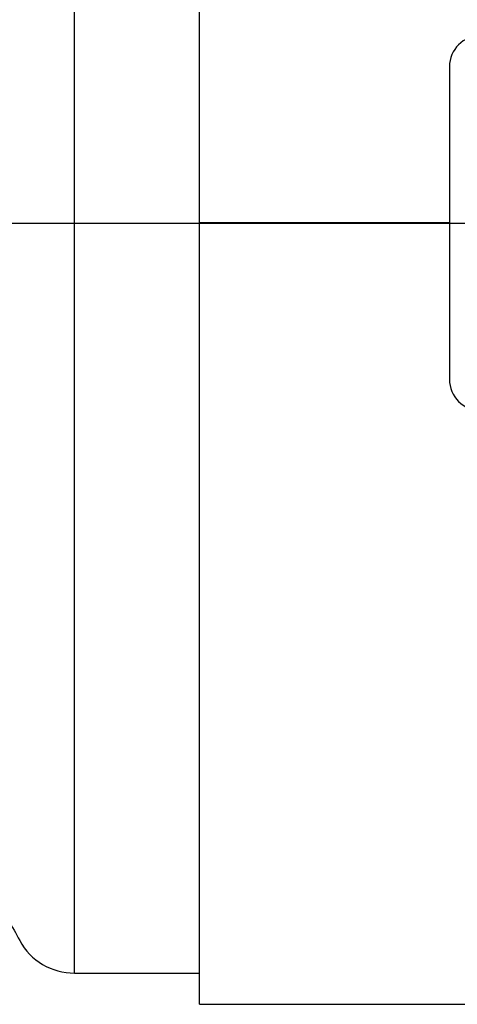
# Model space of a CAD drawing. Units: inches. Extents: x 2.5 to 52.5, y 2.5 to 39.4.
# Drawn here: x 28.5 to 30.3, y 15.2 to 19.1 of the extents above; entities that cross this region are included whole.
import ezdxf

# ---------------------------------------------------------------- set-up
doc = ezdxf.new("R2010")
doc.units = ezdxf.units.IN
doc.header["$LTSCALE"] = 5
doc.header["$MEASUREMENT"] = 0
doc.layers.add('FORMAT', color=7, linetype='Continuous')

msp = doc.modelspace()

# ---------------------------------------------------------------- linework, layer by layer
at = {"color": 7, "linetype": 'Continuous', "lineweight": 25}
for p, q in [((29.2218, 18.3181), (29.2218, 21.4422)), ((28.7218, 15.3175), (28.7218, 21.3175)), ((30.2218, 18.9425), (30.2218, 17.6925)), ((30.2218, 18.3181), (29.2218, 18.3181)), ((29.2218, 18.318), (29.2218, 18.3181)), ((30.2218, 18.318), (29.2218, 18.318)), ((30.2218, 18.317), (29.2218, 18.317)), ((29.2218, 15.1928), (29.2218, 18.317)), ((30.2218, 18.317), (29.2218, 18.317)), ((29.2218, 18.317), (29.2218, 18.317)), ((28.7218, 15.3175), (29.2218, 15.3175)), ((29.2218, 15.1928), (46.7218, 15.1928))]:
    msp.add_line(p, q, dxfattribs=at)
for centre, radius, start, end in [((30.3468, 18.9425), 0.125, 90, 180), ((30.3468, 17.6925), 0.125, 180, 270), ((33.7716, 18.3175), 6, 206.74818, 208.57188), ((28.7218, 15.5675), 0.25, 208.5719, 270)]:
    msp.add_arc(centre, radius, start, end, dxfattribs=at)
at = {"layer": 'FORMAT'}
msp.add_line((23.9718, 18.3175), (51.9718, 18.3175), dxfattribs=at)

doc.saveas('drawing.dxf')
